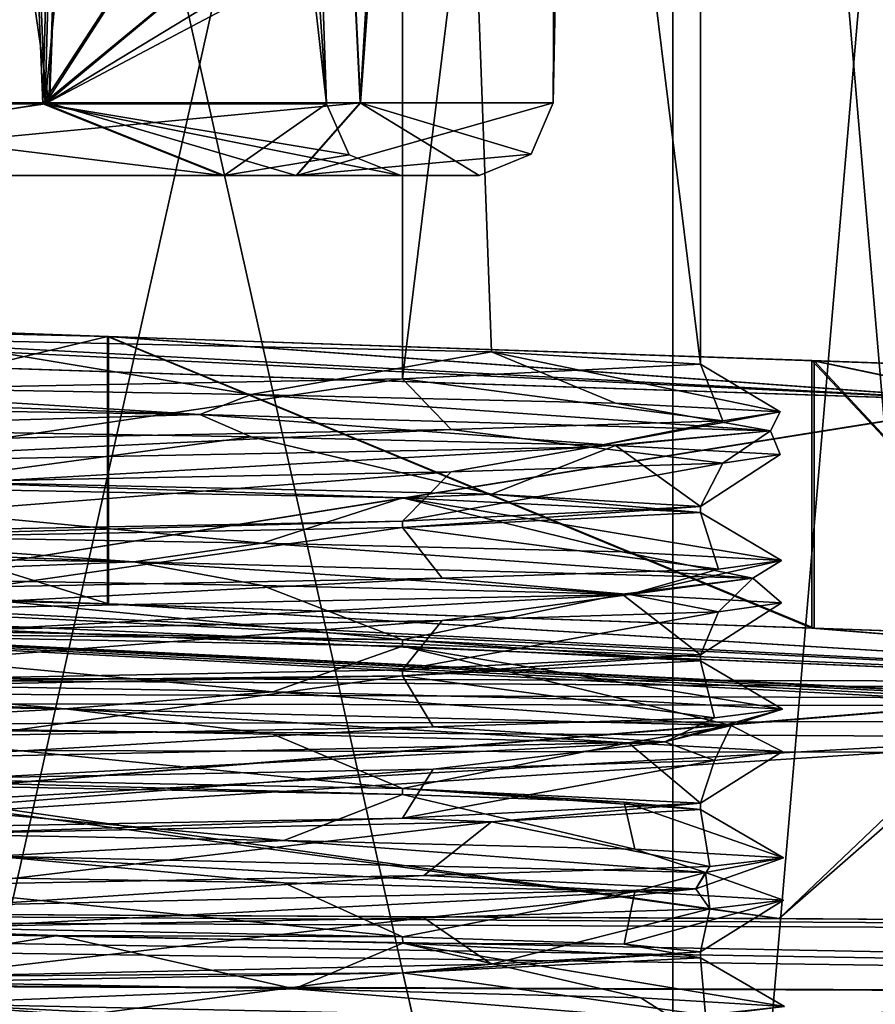
# Model space of a CAD drawing. Units: millimetres. Extents: x -95 to 71, y 0 to 91.
# Drawn here: x 32 to 38, y 8 to 15 of the extents above; entities that cross this region are included whole.
import ezdxf

# ---------------------------------------------------------------- set-up
doc = ezdxf.new("R2010")
doc.units = ezdxf.units.MM
doc.header["$LTSCALE"] = 33.374815
for name, color, linetype in [('17', 7, 'CONTINUOUS'), ('18', 7, 'CONTINUOUS'), ('19', 7, 'CONTINUOUS'), ('20', 7, 'CONTINUOUS'), ('29', 7, 'CONTINUOUS'), ('30', 7, 'CONTINUOUS'), ('31', 7, 'CONTINUOUS'), ('327', 7, 'CONTINUOUS'), ('33', 7, 'CONTINUOUS'), ('331', 7, 'CONTINUOUS'), ('332', 7, 'CONTINUOUS'), ('339', 7, 'CONTINUOUS'), ('34', 7, 'CONTINUOUS'), ('343', 7, 'CONTINUOUS'), ('353', 7, 'CONTINUOUS'), ('357', 7, 'CONTINUOUS'), ('434', 7, 'CONTINUOUS'), ('450', 7, 'CONTINUOUS'), ('515', 7, 'CONTINUOUS'), ('516', 7, 'CONTINUOUS'), ('517', 7, 'CONTINUOUS'), ('518', 7, 'CONTINUOUS'), ('519', 7, 'CONTINUOUS'), ('528', 7, 'CONTINUOUS'), ('529', 7, 'CONTINUOUS'), ('588', 7, 'CONTINUOUS'), ('589', 7, 'CONTINUOUS')]:
    doc.layers.add(name, color=color, linetype=linetype)

msp = doc.modelspace()

# ---------------------------------------------------------------- linework, layer by layer
at = {"layer": '17', "linetype": 'CONTINUOUS'}
for points in [[(36.815, 28.5, 7.4943), (30.44, 28.5, 12.126), (36.815, 0, 7.4943), (36.815, 28.5, 7.4943)], [(36.815, 0, 7.4943), (30.44, 28.5, 12.126), (30.44, 0, 12.126), (36.815, 0, 7.4943)], [(39.25, 28.5), (36.815, 28.5, 7.4943), (39.25, 0), (39.25, 28.5)], [(39.25, 0), (36.815, 28.5, 7.4943), (36.815, 0, 7.4943), (39.25, 0)]]:
    msp.add_3dface(points, dxfattribs=at)
at = {"layer": '18', "linetype": 'CONTINUOUS'}
for points in [[(30.44, 28.5, -12.126), (36.815, 28.5, -7.4943), (30.44, 0, -12.126), (30.44, 28.5, -12.126)], [(30.44, 0, -12.126), (36.815, 28.5, -7.4943), (36.815, 0, -7.4943), (30.44, 0, -12.126)], [(39.25, 28.5), (39.25, 0), (36.815, 0, -7.4943), (39.25, 28.5)], [(36.815, 28.5, -7.4943), (39.25, 28.5), (36.815, 0, -7.4943), (36.815, 28.5, -7.4943)]]:
    msp.add_3dface(points, dxfattribs=at)
at = {"layer": '19', "linetype": 'CONTINUOUS'}
for points in [[(29.7447, 28.5, 9.9861), (34.9947, 28.5, 6.1717), (29.7454, 12.0292, 9.9859), (29.7447, 28.5, 9.9861)], [(29.7454, 12.0292, 9.9859), (34.9947, 28.5, 6.1717), (34.9948, 12.1292, 6.1716), (29.7454, 12.0292, 9.9859)], [(34.9947, 28.5, 6.1717), (37, 28.5), (34.9948, 12.1292, 6.1716), (34.9947, 28.5, 6.1717)], [(37, 28.5), (37, 12.2292), (34.9948, 12.1292, 6.1716), (37, 28.5)], [(34.9948, 11.1708, 6.1716), (37, 11.2708), (34.995, 11.1292, 6.1714), (34.9948, 11.1708, 6.1716)], [(37, 11.2708), (37, 11.2292), (34.995, 11.1292, 6.1714), (37, 11.2708)], [(29.7454, 11.0708, 9.9859), (34.9948, 11.1708, 6.1716), (29.7452, 11.0292, 9.9859), (29.7454, 11.0708, 9.9859)], [(29.7452, 11.0292, 9.9859), (34.9948, 11.1708, 6.1716), (34.995, 11.1292, 6.1714), (29.7452, 11.0292, 9.9859)], [(37, 10.2708), (37, 10.2292), (34.9942, 10.1292, 6.1723), (37, 10.2708)], [(34.995, 10.1708, 6.1714), (37, 10.2708), (34.9942, 10.1292, 6.1723), (34.995, 10.1708, 6.1714)], [(29.7452, 10.0708, 9.9859), (34.995, 10.1708, 6.1714), (34.9942, 10.1292, 6.1723), (29.7452, 10.0708, 9.9859)], [(29.7436, 10.0292, 9.9865), (29.7452, 10.0708, 9.9859), (34.9942, 10.1292, 6.1723), (29.7436, 10.0292, 9.9865)], [(34.9942, 9.1708, 6.1723), (37, 9.2708), (35.5931, 9.1459, 5.2503), (34.9942, 9.1708, 6.1723)], [(37, 9.2708), (37, 9.2292), (35.5931, 9.1459, 5.2503), (37, 9.2708)], [(29.7436, 9.0708, 9.9865), (34.9942, 9.1708, 6.1723), (31.75, 9.0625, 9.0933), (29.7436, 9.0708, 9.9865)], [(31.75, 9.0625, 9.0933), (34.9942, 9.1708, 6.1723), (35.5931, 9.1459, 5.2503), (31.75, 9.0625, 9.0933)], [(37, 8.2292), (34.9952, 8.1292, 6.1711), (37, 8.2708), (37, 8.2292)], [(37, 8.2708), (34.9952, 8.1292, 6.1711), (35.5931, 8.1875, 5.2503), (37, 8.2708)], [(34.9952, 8.1292, 6.1711), (31.75, 8.1041, 9.0933), (35.5931, 8.1875, 5.2503), (34.9952, 8.1292, 6.1711)], [(29.7448, 8.0292, 9.986), (31.75, 8.1041, 9.0933), (34.9952, 8.1292, 6.1711), (29.7448, 8.0292, 9.986)]]:
    msp.add_3dface(points, dxfattribs=at)
at = {"layer": '20', "linetype": 'CONTINUOUS'}
for points in [[(34.9947, 28.5, -6.1717), (29.7447, 28.5, -9.9861), (31.7493, 12.3959, -9.0936), (34.9947, 28.5, -6.1717)], [(35.5928, 12.3125, -5.2508), (34.9947, 28.5, -6.1717), (31.7493, 12.3959, -9.0936), (35.5928, 12.3125, -5.2508)], [(37, 12.2292), (37, 28.5), (34.9947, 28.5, -6.1717), (37, 12.2292)], [(37, 12.2292), (34.9947, 28.5, -6.1717), (35.5928, 12.3125, -5.2508), (37, 12.2292)], [(34.9948, 11.3292, -6.1716), (31.7493, 11.4375, -9.0936), (29.7444, 11.4292, -9.9862), (34.9948, 11.3292, -6.1716)], [(35.5928, 11.3541, -5.2508), (31.7493, 11.4375, -9.0936), (34.9948, 11.3292, -6.1716), (35.5928, 11.3541, -5.2508)], [(37, 11.2292), (35.5928, 11.3541, -5.2508), (34.9948, 11.3292, -6.1716), (37, 11.2292)], [(37, 11.2292), (37, 11.2708), (35.5928, 11.3541, -5.2508), (37, 11.2292)], [(34.9948, 10.3708, -6.1716), (29.7444, 10.4708, -9.9862), (29.7456, 10.4292, -9.9858), (34.9948, 10.3708, -6.1716)], [(34.995, 10.3292, -6.1714), (34.9948, 10.3708, -6.1716), (29.7456, 10.4292, -9.9858), (34.995, 10.3292, -6.1714)], [(37, 10.2292), (37, 10.2708), (34.9948, 10.3708, -6.1716), (37, 10.2292)], [(37, 10.2292), (34.9948, 10.3708, -6.1716), (34.995, 10.3292, -6.1714), (37, 10.2292)], [(34.9942, 9.3292, -6.1724), (29.7456, 9.4708, -9.9858), (29.7441, 9.4292, -9.9863), (34.9942, 9.3292, -6.1724)], [(34.995, 9.3708, -6.1714), (29.7456, 9.4708, -9.9858), (34.9942, 9.3292, -6.1724), (34.995, 9.3708, -6.1714)], [(36.4859, 9.2792, -3.2453), (34.995, 9.3708, -6.1714), (34.9942, 9.3292, -6.1724), (36.4859, 9.2792, -3.2453)], [(37, 9.2292), (37, 9.2708), (34.995, 9.3708, -6.1714), (37, 9.2292)], [(37, 9.2292), (34.995, 9.3708, -6.1714), (36.4859, 9.2792, -3.2453), (37, 9.2292)], [(29.7444, 8.4292, -9.9862), (32.6722, 8.3792, -8.4944), (29.7441, 8.4708, -9.9863), (29.7444, 8.4292, -9.9862)], [(29.7441, 8.4708, -9.9863), (32.6722, 8.3792, -8.4944), (34.9942, 8.3708, -6.1724), (29.7441, 8.4708, -9.9863)], [(32.6722, 8.3792, -8.4944), (34.9953, 8.3292, -6.1709), (34.9942, 8.3708, -6.1724), (32.6722, 8.3792, -8.4944)], [(34.9942, 8.3708, -6.1724), (34.9953, 8.3292, -6.1709), (36.4859, 8.3208, -3.2453), (34.9942, 8.3708, -6.1724)], [(34.9953, 8.3292, -6.1709), (37, 8.2292), (36.4859, 8.3208, -3.2453), (34.9953, 8.3292, -6.1709)], [(37, 8.2292), (37, 8.2708), (36.4859, 8.3208, -3.2453), (37, 8.2292)]]:
    msp.add_3dface(points, dxfattribs=at)
at = {"layer": '29', "linetype": 'CONTINUOUS'}
for points in [[(26.5, 12.1429, -11.0825), (26.5, 12, -11.165), (33.6285, 11.8898, -8.5932), (26.5, 12.1429, -11.0825)], [(26.5, 12.1429, -11.0825), (33.6285, 11.8898, -8.5932), (30.5089, 12.084, -10.332), (26.5, 12.1429, -11.0825)], [(30.5089, 12.084, -10.332), (33.6285, 11.8898, -8.5932), (33.9749, 12.0251, -8.1821), (30.5089, 12.084, -10.332)], [(33.6285, 11.8898, -8.5932), (37.4728, 11.7796, -2.0625), (33.9749, 12.0251, -8.1821), (33.6285, 11.8898, -8.5932)], [(33.9749, 12.0251, -8.1821), (37.4728, 11.7796, -2.0625), (36.4285, 11.9662, -4.9241), (33.9749, 12.0251, -8.1821)], [(33.6285, 11.8898, -8.5932), (26.5, 12, -11.165), (30.5089, 11.7982, -10.332), (33.6285, 11.8898, -8.5932)], [(36.4285, 11.9662, -4.9241), (37.4728, 11.7796, -2.0625), (37.5374, 11.9073, -0.9991), (36.4285, 11.9662, -4.9241)], [(33.9749, 11.7393, -8.1821), (33.6285, 11.8898, -8.5932), (30.5089, 11.7982, -10.332), (33.9749, 11.7393, -8.1821)], [(37.4728, 11.7796, -2.0625), (33.6285, 11.8898, -8.5932), (36.4285, 11.6804, -4.9241), (37.4728, 11.7796, -2.0625)], [(36.4285, 11.6804, -4.9241), (33.6285, 11.8898, -8.5932), (33.9749, 11.7393, -8.1821), (36.4285, 11.6804, -4.9241)], [(37.4728, 11.7796, -2.0625), (36.2621, 11.6694, 5.4184), (37.5374, 11.9073, -0.9991), (37.4728, 11.7796, -2.0625)], [(37.5374, 11.9073, -0.9991), (36.2621, 11.6694, 5.4184), (37.1513, 11.8484, 3.0612), (37.5374, 11.9073, -0.9991)], [(37.1513, 11.8484, 3.0612), (36.2621, 11.6694, 5.4184), (35.3227, 11.7894, 6.7068), (37.1513, 11.8484, 3.0612)], [(36.2621, 11.6694, 5.4184), (30.5539, 11.5591, 10.403), (35.3227, 11.7894, 6.7068), (36.2621, 11.6694, 5.4184)], [(35.3227, 11.7894, 6.7068), (30.5539, 11.5591, 10.403), (32.2991, 11.7305, 9.4442), (35.3227, 11.7894, 6.7068)], [(36.2621, 11.6694, 5.4184), (37.4728, 11.7796, -2.0625), (37.1513, 11.5626, 3.0612), (36.2621, 11.6694, 5.4184)], [(37.5374, 11.6215, -0.9991), (37.4728, 11.7796, -2.0625), (36.4285, 11.6804, -4.9241), (37.5374, 11.6215, -0.9991)], [(37.1513, 11.5626, 3.0612), (37.4728, 11.7796, -2.0625), (37.5374, 11.6215, -0.9991), (37.1513, 11.5626, 3.0612)], [(30.5539, 11.5591, 10.403), (36.2621, 11.6694, 5.4184), (32.2991, 11.4447, 9.4442), (30.5539, 11.5591, 10.403)], [(32.2991, 11.4447, 9.4442), (36.2621, 11.6694, 5.4184), (35.3227, 11.5037, 6.7068), (32.2991, 11.4447, 9.4442)], [(35.3227, 11.5037, 6.7068), (36.2621, 11.6694, 5.4184), (37.1513, 11.5626, 3.0612), (35.3227, 11.5037, 6.7068)], [(25.9345, 11.0081, -11.1507), (33.1841, 10.8978, -8.9432), (26.6, 11.1415, -11.082), (25.9345, 11.0081, -11.1507)], [(26.6, 11.1415, -11.082), (33.1841, 10.8978, -8.9432), (30.6021, 11.0825, -10.2954), (26.6, 11.1415, -11.082)], [(30.6021, 11.0825, -10.2954), (33.1841, 10.8978, -8.9432), (34.0485, 11.0236, -8.1143), (30.6021, 11.0825, -10.2954)], [(33.1841, 10.8978, -8.9432), (37.3543, 10.7876, -2.6156), (34.0485, 11.0236, -8.1143), (33.1841, 10.8978, -8.9432)], [(34.0485, 11.0236, -8.1143), (37.3543, 10.7876, -2.6156), (36.4726, 10.9647, -4.8343), (34.0485, 11.0236, -8.1143)], [(33.1841, 10.8978, -8.9432), (25.9345, 11.0081, -11.1507), (30.6021, 10.7968, -10.2954), (33.1841, 10.8978, -8.9432)], [(36.4726, 10.9647, -4.8343), (37.3543, 10.7876, -2.6156), (37.5459, 10.9058, -0.8994), (36.4726, 10.9647, -4.8343)], [(34.0485, 10.7379, -8.1143), (33.1841, 10.8978, -8.9432), (30.6021, 10.7968, -10.2954), (34.0485, 10.7379, -8.1143)], [(37.3543, 10.7876, -2.6156), (33.1841, 10.8978, -8.9432), (36.4726, 10.6789, -4.8343), (37.3543, 10.7876, -2.6156)], [(36.4726, 10.6789, -4.8343), (33.1841, 10.8978, -8.9432), (34.0485, 10.7379, -8.1143), (36.4726, 10.6789, -4.8343)], [(37.3543, 10.7876, -2.6156), (36.524, 10.6774, 4.917), (37.5459, 10.9058, -0.8994), (37.3543, 10.7876, -2.6156)], [(37.5459, 10.9058, -0.8994), (36.524, 10.6774, 4.917), (37.1233, 10.8469, 3.1572), (37.5459, 10.9058, -0.8994)], [(37.1233, 10.8469, 3.1572), (36.524, 10.6774, 4.917), (35.2618, 10.788, 6.7862), (37.1233, 10.8469, 3.1572)], [(36.524, 10.6774, 4.917), (31.0756, 10.5672, 10.1843), (35.2618, 10.788, 6.7862), (36.524, 10.6774, 4.917)], [(35.2618, 10.788, 6.7862), (31.0756, 10.5672, 10.1843), (32.2136, 10.7291, 9.4961), (35.2618, 10.788, 6.7862)], [(37.5459, 10.62, -0.8994), (37.3543, 10.7876, -2.6156), (36.4726, 10.6789, -4.8343), (37.5459, 10.62, -0.8994)], [(36.524, 10.6774, 4.917), (37.3543, 10.7876, -2.6156), (37.1233, 10.5611, 3.1572), (36.524, 10.6774, 4.917)], [(37.1233, 10.5611, 3.1572), (37.3543, 10.7876, -2.6156), (37.5459, 10.62, -0.8994), (37.1233, 10.5611, 3.1572)], [(31.0756, 10.5672, 10.1843), (36.524, 10.6774, 4.917), (32.2136, 10.4433, 9.4961), (31.0756, 10.5672, 10.1843)], [(32.2136, 10.4433, 9.4961), (36.524, 10.6774, 4.917), (35.2618, 10.5022, 6.7862), (32.2136, 10.4433, 9.4961)], [(35.2618, 10.5022, 6.7862), (36.524, 10.6774, 4.917), (37.1233, 10.5611, 3.1572), (35.2618, 10.5022, 6.7862)], [(25.3705, 10.0161, -11.1077), (32.7225, 9.9059, -9.2702), (26.7001, 10.14, -11.0807), (25.3705, 10.0161, -11.1077)], [(26.7001, 10.14, -11.0807), (32.7225, 9.9059, -9.2702), (30.6948, 10.0811, -10.2579), (26.7001, 10.14, -11.0807)], [(30.6948, 10.0811, -10.2579), (32.7225, 9.9059, -9.2702), (34.1214, 10.0222, -8.0458), (30.6948, 10.0811, -10.2579)], [(32.7225, 9.9059, -9.2702), (37.2079, 9.7957, -3.162), (34.1214, 10.0222, -8.0458), (32.7225, 9.9059, -9.2702)], [(34.1214, 10.0222, -8.0458), (37.2079, 9.7957, -3.162), (36.5158, 9.9633, -4.744), (34.1214, 10.0222, -8.0458)], [(32.7225, 9.9059, -9.2702), (25.3705, 10.0161, -11.1077), (30.6948, 9.7953, -10.2579), (32.7225, 9.9059, -9.2702)], [(36.5158, 9.9633, -4.744), (37.2079, 9.7957, -3.162), (37.5536, 9.9044, -0.7997), (36.5158, 9.9633, -4.744)], [(34.1214, 9.7364, -8.0458), (32.7225, 9.9059, -9.2702), (30.6948, 9.7953, -10.2579), (34.1214, 9.7364, -8.0458)], [(37.2079, 9.7957, -3.162), (32.7225, 9.9059, -9.2702), (36.5158, 9.6775, -4.744), (37.2079, 9.7957, -3.162)], [(36.5158, 9.6775, -4.744), (32.7225, 9.9059, -9.2702), (34.1214, 9.7364, -8.0458), (36.5158, 9.6775, -4.744)], [(37.2079, 9.7957, -3.162), (36.7602, 9.6855, 4.403), (37.5536, 9.9044, -0.7997), (37.2079, 9.7957, -3.162)], [(37.5536, 9.9044, -0.7997), (36.7602, 9.6855, 4.403), (37.0943, 9.8455, 3.253), (37.5536, 9.9044, -0.7997)], [(37.0943, 9.8455, 3.253), (36.7602, 9.6855, 4.403), (35.2002, 9.7866, 6.865), (37.0943, 9.8455, 3.253)], [(36.7602, 9.6855, 4.403), (31.5856, 9.5753, 9.9395), (35.2002, 9.7866, 6.865), (36.7602, 9.6855, 4.403)], [(35.2002, 9.7866, 6.865), (31.5856, 9.5753, 9.9395), (32.1277, 9.7277, 9.5473), (35.2002, 9.7866, 6.865)], [(37.5536, 9.6186, -0.7997), (37.2079, 9.7957, -3.162), (36.5158, 9.6775, -4.744), (37.5536, 9.6186, -0.7997)], [(36.7602, 9.6855, 4.403), (37.2079, 9.7957, -3.162), (37.0943, 9.5597, 3.253), (36.7602, 9.6855, 4.403)], [(37.0943, 9.5597, 3.253), (37.2079, 9.7957, -3.162), (37.5536, 9.6186, -0.7997), (37.0943, 9.5597, 3.253)], [(31.5856, 9.5753, 9.9395), (36.7602, 9.6855, 4.403), (32.1277, 9.4419, 9.5473), (31.5856, 9.5753, 9.9395)], [(32.1277, 9.4419, 9.5473), (36.7602, 9.6855, 4.403), (35.2002, 9.5008, 6.865), (32.1277, 9.4419, 9.5473)], [(35.2002, 9.5008, 6.865), (36.7602, 9.6855, 4.403), (37.0943, 9.5597, 3.253), (35.2002, 9.5008, 6.865)], [(30.7873, 9.0797, -10.2196), (32.245, 8.914, -9.5735), (34.1938, 9.0208, -7.9767), (30.7873, 9.0797, -10.2196)], [(32.245, 8.914, -9.5735), (37.034, 8.8038, -3.7003), (34.1938, 9.0208, -7.9767), (32.245, 8.914, -9.5735)], [(34.1938, 9.0208, -7.9767), (37.034, 8.8038, -3.7003), (36.5582, 8.9619, -4.6534), (34.1938, 9.0208, -7.9767)], [(36.5582, 8.9619, -4.6534), (37.034, 8.8038, -3.7003), (37.5604, 8.903, -0.6999), (36.5582, 8.9619, -4.6534)], [(34.1938, 8.735, -7.9767), (32.245, 8.914, -9.5735), (30.7873, 8.7939, -10.2196), (34.1938, 8.735, -7.9767)], [(37.034, 8.8038, -3.7003), (32.245, 8.914, -9.5735), (36.5582, 8.6761, -4.6534), (37.034, 8.8038, -3.7003)], [(36.5582, 8.6761, -4.6534), (32.245, 8.914, -9.5735), (34.1938, 8.735, -7.9767), (36.5582, 8.6761, -4.6534)], [(37.034, 8.8038, -3.7003), (36.97, 8.6935, 3.8777), (37.5604, 8.903, -0.6999), (37.034, 8.8038, -3.7003)], [(37.5604, 8.903, -0.6999), (36.97, 8.6935, 3.8777), (37.0645, 8.844, 3.3485), (37.5604, 8.903, -0.6999)], [(37.0645, 8.844, 3.3485), (36.97, 8.6935, 3.8777), (35.1378, 8.7851, 6.9433), (37.0645, 8.844, 3.3485)], [(35.1378, 8.7851, 6.9433), (32.0825, 8.5833, 9.6692), (32.0412, 8.7262, 9.5977), (35.1378, 8.7851, 6.9433)], [(36.97, 8.6935, 3.8777), (32.0825, 8.5833, 9.6692), (35.1378, 8.7851, 6.9433), (36.97, 8.6935, 3.8777)], [(37.5604, 8.6172, -0.6999), (37.034, 8.8038, -3.7003), (36.5582, 8.6761, -4.6534), (37.5604, 8.6172, -0.6999)], [(36.97, 8.6935, 3.8777), (37.034, 8.8038, -3.7003), (37.0645, 8.5583, 3.3485), (36.97, 8.6935, 3.8777)], [(37.0645, 8.5583, 3.3485), (37.034, 8.8038, -3.7003), (37.5604, 8.6172, -0.6999), (37.0645, 8.5583, 3.3485)], [(32.0825, 8.5833, 9.6692), (36.97, 8.6935, 3.8777), (32.0412, 8.4404, 9.5977), (32.0825, 8.5833, 9.6692)], [(32.0412, 8.4404, 9.5977), (36.97, 8.6935, 3.8777), (35.1378, 8.4993, 6.9433), (32.0412, 8.4404, 9.5977)], [(35.1378, 8.4993, 6.9433), (36.97, 8.6935, 3.8777), (37.0645, 8.5583, 3.3485), (35.1378, 8.4993, 6.9433)]]:
    msp.add_3dface(points, dxfattribs=at)
at = {"layer": '30', "linetype": 'CONTINUOUS'}
for points in [[(31.7493, 12.3959, -9.0936), (30.5089, 12.084, -10.332), (33.9749, 12.0251, -8.1821), (31.7493, 12.3959, -9.0936)], [(35.5928, 12.3125, -5.2508), (31.7493, 12.3959, -9.0936), (33.9749, 12.0251, -8.1821), (35.5928, 12.3125, -5.2508)], [(35.5928, 12.3125, -5.2508), (33.9749, 12.0251, -8.1821), (36.4285, 11.9662, -4.9241), (35.5928, 12.3125, -5.2508)], [(37, 12.2292), (35.5928, 12.3125, -5.2508), (37.5374, 11.9073, -0.9991), (37, 12.2292)], [(35.5928, 12.3125, -5.2508), (36.4285, 11.9662, -4.9241), (37.5374, 11.9073, -0.9991), (35.5928, 12.3125, -5.2508)], [(34.9948, 12.1292, 6.1716), (37, 12.2292), (37.1513, 11.8484, 3.0612), (34.9948, 12.1292, 6.1716)], [(37, 12.2292), (37.5374, 11.9073, -0.9991), (37.1513, 11.8484, 3.0612), (37, 12.2292)], [(29.7454, 12.0292, 9.9859), (34.9948, 12.1292, 6.1716), (32.2991, 11.7305, 9.4442), (29.7454, 12.0292, 9.9859)], [(34.9948, 12.1292, 6.1716), (35.3227, 11.7894, 6.7068), (32.2991, 11.7305, 9.4442), (34.9948, 12.1292, 6.1716)], [(34.9948, 12.1292, 6.1716), (37.1513, 11.8484, 3.0612), (35.3227, 11.7894, 6.7068), (34.9948, 12.1292, 6.1716)], [(34.9948, 11.3292, -6.1716), (29.7444, 11.4292, -9.9862), (34.0485, 11.0236, -8.1143), (34.9948, 11.3292, -6.1716)], [(29.7444, 11.4292, -9.9862), (30.6021, 11.0825, -10.2954), (34.0485, 11.0236, -8.1143), (29.7444, 11.4292, -9.9862)], [(34.9948, 11.3292, -6.1716), (34.0485, 11.0236, -8.1143), (36.4726, 10.9647, -4.8343), (34.9948, 11.3292, -6.1716)], [(37, 11.2292), (34.9948, 11.3292, -6.1716), (37.5459, 10.9058, -0.8994), (37, 11.2292)], [(34.9948, 11.3292, -6.1716), (36.4726, 10.9647, -4.8343), (37.5459, 10.9058, -0.8994), (34.9948, 11.3292, -6.1716)], [(34.995, 11.1292, 6.1714), (37, 11.2292), (37.1233, 10.8469, 3.1572), (34.995, 11.1292, 6.1714)], [(37, 11.2292), (37.5459, 10.9058, -0.8994), (37.1233, 10.8469, 3.1572), (37, 11.2292)], [(29.7452, 11.0292, 9.9859), (34.995, 11.1292, 6.1714), (32.2136, 10.7291, 9.4961), (29.7452, 11.0292, 9.9859)], [(34.995, 11.1292, 6.1714), (35.2618, 10.788, 6.7862), (32.2136, 10.7291, 9.4961), (34.995, 11.1292, 6.1714)], [(34.995, 11.1292, 6.1714), (37.1233, 10.8469, 3.1572), (35.2618, 10.788, 6.7862), (34.995, 11.1292, 6.1714)], [(34.995, 10.3292, -6.1714), (29.7456, 10.4292, -9.9858), (34.1214, 10.0222, -8.0458), (34.995, 10.3292, -6.1714)], [(29.7456, 10.4292, -9.9858), (30.6948, 10.0811, -10.2579), (34.1214, 10.0222, -8.0458), (29.7456, 10.4292, -9.9858)], [(34.995, 10.3292, -6.1714), (34.1214, 10.0222, -8.0458), (36.5158, 9.9633, -4.744), (34.995, 10.3292, -6.1714)], [(37, 10.2292), (34.995, 10.3292, -6.1714), (37.5536, 9.9044, -0.7997), (37, 10.2292)], [(34.995, 10.3292, -6.1714), (36.5158, 9.9633, -4.744), (37.5536, 9.9044, -0.7997), (34.995, 10.3292, -6.1714)], [(34.9942, 10.1292, 6.1723), (37, 10.2292), (37.0943, 9.8455, 3.253), (34.9942, 10.1292, 6.1723)], [(37, 10.2292), (37.5536, 9.9044, -0.7997), (37.0943, 9.8455, 3.253), (37, 10.2292)], [(29.7436, 10.0292, 9.9865), (34.9942, 10.1292, 6.1723), (32.1277, 9.7277, 9.5473), (29.7436, 10.0292, 9.9865)], [(34.9942, 10.1292, 6.1723), (35.2002, 9.7866, 6.865), (32.1277, 9.7277, 9.5473), (34.9942, 10.1292, 6.1723)], [(34.9942, 10.1292, 6.1723), (37.0943, 9.8455, 3.253), (35.2002, 9.7866, 6.865), (34.9942, 10.1292, 6.1723)], [(34.9942, 9.3292, -6.1724), (29.7441, 9.4292, -9.9863), (34.1938, 9.0208, -7.9767), (34.9942, 9.3292, -6.1724)], [(29.7441, 9.4292, -9.9863), (30.7873, 9.0797, -10.2196), (34.1938, 9.0208, -7.9767), (29.7441, 9.4292, -9.9863)], [(34.9942, 9.3292, -6.1724), (34.1938, 9.0208, -7.9767), (36.5582, 8.9619, -4.6534), (34.9942, 9.3292, -6.1724)], [(36.4859, 9.2792, -3.2453), (34.9942, 9.3292, -6.1724), (36.5582, 8.9619, -4.6534), (36.4859, 9.2792, -3.2453)], [(35.5931, 9.1459, 5.2503), (37, 9.2292), (37.0645, 8.844, 3.3485), (35.5931, 9.1459, 5.2503)], [(37, 9.2292), (36.4859, 9.2792, -3.2453), (37.5604, 8.903, -0.6999), (37, 9.2292)], [(36.4859, 9.2792, -3.2453), (36.5582, 8.9619, -4.6534), (37.5604, 8.903, -0.6999), (36.4859, 9.2792, -3.2453)], [(37, 9.2292), (37.5604, 8.903, -0.6999), (37.0645, 8.844, 3.3485), (37, 9.2292)], [(31.75, 9.0625, 9.0933), (35.5931, 9.1459, 5.2503), (32.0412, 8.7262, 9.5977), (31.75, 9.0625, 9.0933)], [(35.5931, 9.1459, 5.2503), (35.1378, 8.7851, 6.9433), (32.0412, 8.7262, 9.5977), (35.5931, 9.1459, 5.2503)], [(35.5931, 9.1459, 5.2503), (37.0645, 8.844, 3.3485), (35.1378, 8.7851, 6.9433), (35.5931, 9.1459, 5.2503)]]:
    msp.add_3dface(points, dxfattribs=at)
at = {"layer": '31', "linetype": 'CONTINUOUS'}
for points in [[(31.7493, 11.4375, -9.0936), (33.9749, 11.7393, -8.1821), (30.5089, 11.7982, -10.332), (31.7493, 11.4375, -9.0936)], [(31.7493, 11.4375, -9.0936), (35.5928, 11.3541, -5.2508), (33.9749, 11.7393, -8.1821), (31.7493, 11.4375, -9.0936)], [(35.5928, 11.3541, -5.2508), (36.4285, 11.6804, -4.9241), (33.9749, 11.7393, -8.1821), (35.5928, 11.3541, -5.2508)], [(35.5928, 11.3541, -5.2508), (37, 11.2708), (36.4285, 11.6804, -4.9241), (35.5928, 11.3541, -5.2508)], [(37, 11.2708), (37.5374, 11.6215, -0.9991), (36.4285, 11.6804, -4.9241), (37, 11.2708)], [(37, 11.2708), (37.1513, 11.5626, 3.0612), (37.5374, 11.6215, -0.9991), (37, 11.2708)], [(37, 11.2708), (34.9948, 11.1708, 6.1716), (37.1513, 11.5626, 3.0612), (37, 11.2708)], [(34.9948, 11.1708, 6.1716), (35.3227, 11.5037, 6.7068), (37.1513, 11.5626, 3.0612), (34.9948, 11.1708, 6.1716)], [(34.9948, 11.1708, 6.1716), (29.7454, 11.0708, 9.9859), (35.3227, 11.5037, 6.7068), (34.9948, 11.1708, 6.1716)], [(29.7454, 11.0708, 9.9859), (32.2991, 11.4447, 9.4442), (35.3227, 11.5037, 6.7068), (29.7454, 11.0708, 9.9859)], [(29.7444, 10.4708, -9.9862), (34.9948, 10.3708, -6.1716), (30.6021, 10.7968, -10.2954), (29.7444, 10.4708, -9.9862)], [(34.9948, 10.3708, -6.1716), (34.0485, 10.7379, -8.1143), (30.6021, 10.7968, -10.2954), (34.9948, 10.3708, -6.1716)], [(34.9948, 10.3708, -6.1716), (36.4726, 10.6789, -4.8343), (34.0485, 10.7379, -8.1143), (34.9948, 10.3708, -6.1716)], [(34.9948, 10.3708, -6.1716), (37, 10.2708), (36.4726, 10.6789, -4.8343), (34.9948, 10.3708, -6.1716)], [(37, 10.2708), (37.5459, 10.62, -0.8994), (36.4726, 10.6789, -4.8343), (37, 10.2708)], [(37, 10.2708), (37.1233, 10.5611, 3.1572), (37.5459, 10.62, -0.8994), (37, 10.2708)], [(37, 10.2708), (34.995, 10.1708, 6.1714), (37.1233, 10.5611, 3.1572), (37, 10.2708)], [(34.995, 10.1708, 6.1714), (35.2618, 10.5022, 6.7862), (37.1233, 10.5611, 3.1572), (34.995, 10.1708, 6.1714)], [(34.995, 10.1708, 6.1714), (29.7452, 10.0708, 9.9859), (35.2618, 10.5022, 6.7862), (34.995, 10.1708, 6.1714)], [(29.7452, 10.0708, 9.9859), (32.2136, 10.4433, 9.4961), (35.2618, 10.5022, 6.7862), (29.7452, 10.0708, 9.9859)], [(29.7456, 9.4708, -9.9858), (34.995, 9.3708, -6.1714), (30.6948, 9.7953, -10.2579), (29.7456, 9.4708, -9.9858)], [(34.995, 9.3708, -6.1714), (34.1214, 9.7364, -8.0458), (30.6948, 9.7953, -10.2579), (34.995, 9.3708, -6.1714)], [(34.995, 9.3708, -6.1714), (36.5158, 9.6775, -4.744), (34.1214, 9.7364, -8.0458), (34.995, 9.3708, -6.1714)], [(34.995, 9.3708, -6.1714), (37, 9.2708), (36.5158, 9.6775, -4.744), (34.995, 9.3708, -6.1714)], [(37, 9.2708), (37.5536, 9.6186, -0.7997), (36.5158, 9.6775, -4.744), (37, 9.2708)], [(37, 9.2708), (34.9942, 9.1708, 6.1723), (37.0943, 9.5597, 3.253), (37, 9.2708)], [(34.9942, 9.1708, 6.1723), (35.2002, 9.5008, 6.865), (37.0943, 9.5597, 3.253), (34.9942, 9.1708, 6.1723)], [(37, 9.2708), (37.0943, 9.5597, 3.253), (37.5536, 9.6186, -0.7997), (37, 9.2708)], [(34.9942, 9.1708, 6.1723), (29.7436, 9.0708, 9.9865), (35.2002, 9.5008, 6.865), (34.9942, 9.1708, 6.1723)], [(29.7436, 9.0708, 9.9865), (32.1277, 9.4419, 9.5473), (35.2002, 9.5008, 6.865), (29.7436, 9.0708, 9.9865)], [(29.7441, 8.4708, -9.9863), (34.9942, 8.3708, -6.1724), (30.7873, 8.7939, -10.2196), (29.7441, 8.4708, -9.9863)], [(34.9942, 8.3708, -6.1724), (34.1938, 8.735, -7.9767), (30.7873, 8.7939, -10.2196), (34.9942, 8.3708, -6.1724)], [(34.9942, 8.3708, -6.1724), (36.5582, 8.6761, -4.6534), (34.1938, 8.735, -7.9767), (34.9942, 8.3708, -6.1724)], [(34.9942, 8.3708, -6.1724), (36.4859, 8.3208, -3.2453), (36.5582, 8.6761, -4.6534), (34.9942, 8.3708, -6.1724)], [(36.4859, 8.3208, -3.2453), (37.5604, 8.6172, -0.6999), (36.5582, 8.6761, -4.6534), (36.4859, 8.3208, -3.2453)], [(35.5931, 8.1875, 5.2503), (35.1378, 8.4993, 6.9433), (37.0645, 8.5583, 3.3485), (35.5931, 8.1875, 5.2503)], [(37, 8.2708), (35.5931, 8.1875, 5.2503), (37.0645, 8.5583, 3.3485), (37, 8.2708)], [(36.4859, 8.3208, -3.2453), (37, 8.2708), (37.5604, 8.6172, -0.6999), (36.4859, 8.3208, -3.2453)], [(37, 8.2708), (37.0645, 8.5583, 3.3485), (37.5604, 8.6172, -0.6999), (37, 8.2708)], [(35.5931, 8.1875, 5.2503), (31.75, 8.1041, 9.0933), (35.1378, 8.4993, 6.9433), (35.5931, 8.1875, 5.2503)], [(31.75, 8.1041, 9.0933), (32.0412, 8.4404, 9.5977), (35.1378, 8.4993, 6.9433), (31.75, 8.1041, 9.0933)]]:
    msp.add_3dface(points, dxfattribs=at)
at = {"layer": '327', "linetype": 'CONTINUOUS'}
for points in [[(8.4381, 12.9903, 18.4767), (27.4808, 10.1254, 55.2034), (39.0638, 11.9784, 18.4642), (8.4381, 12.9903, 18.4767)], [(8.4381, 12.9903, 18.4767), (39.0638, 11.9784, 18.4642), (19.9828, 12.9143, 11.2484), (8.4381, 12.9903, 18.4767)], [(8.4689, 12.9911, -18.4398), (39.0792, 11.9786, -18.4273), (27.4735, 10.1254, -55.2034), (8.4689, 12.9911, -18.4398)], [(39.0792, 11.9786, -18.4273), (8.4689, 12.9911, -18.4398), (33.0132, 12.4157, -11.2507), (39.0792, 11.9786, -18.4273)], [(33.0132, 12.4157, -11.2507), (8.4689, 12.9911, -18.4398), (26.5, 12.6489, -13), (33.0132, 12.4157, -11.2507)], [(39.0638, 11.9784, 18.4642), (26.5, 12.6489, 13), (19.9828, 12.9143, 11.2484), (39.0638, 11.9784, 18.4642)], [(26.5, 12.6489, 13), (39.0638, 11.9784, 18.4642), (33.0074, 12.4159, 11.2541), (26.5, 12.6489, 13)], [(33.0074, 12.4159, 11.2541), (39.0638, 11.9784, 18.4642), (37.7506, 12.2527, 6.5134), (33.0074, 12.4159, 11.2541)], [(37.7657, 12.2522, -6.4872), (39.0792, 11.9786, -18.4273), (33.0132, 12.4157, -11.2507), (37.7657, 12.2522, -6.4872)], [(37.7506, 12.2527, 6.5134), (39.0638, 11.9784, 18.4642), (39.5, 12.1913, 0.0223), (37.7506, 12.2527, 6.5134)], [(39.5, 12.1913, 0.0223), (39.0792, 11.9786, -18.4273), (37.7657, 12.2522, -6.4872), (39.5, 12.1913, 0.0223)], [(27.4735, 10.1254, -55.2034), (39.0792, 11.9786, -18.4273), (66.1805, 10.0187, -55.1723), (27.4735, 10.1254, -55.2034)], [(27.4808, 10.1254, 55.2034), (66.1805, 10.0187, 55.1723), (39.0638, 11.9784, 18.4642), (27.4808, 10.1254, 55.2034)]]:
    msp.add_3dface(points, dxfattribs=at)
at = {"layer": '33', "linetype": 'CONTINUOUS'}
for points in [[(30.8793, 8.0782, -10.1805), (31.7527, 7.922, -9.8522), (34.2654, 8.0193, -7.9069), (30.8793, 8.0782, -10.1805)], [(31.7527, 7.922, -9.8522), (36.8331, 7.8118, -4.2291), (34.2654, 8.0193, -7.9069), (31.7527, 7.922, -9.8522)], [(34.2654, 8.0193, -7.9069), (36.8331, 7.8118, -4.2291), (36.5998, 7.9604, -4.5624), (34.2654, 8.0193, -7.9069)], [(34.2654, 7.7335, -7.9069), (31.7527, 7.922, -9.8522), (30.8793, 7.7925, -10.1805), (34.2654, 7.7335, -7.9069)], [(36.8331, 7.8118, -4.2291), (31.7527, 7.922, -9.8522), (36.5998, 7.6746, -4.5624), (36.8331, 7.8118, -4.2291)], [(36.5998, 7.6746, -4.5624), (31.7527, 7.922, -9.8522), (34.2654, 7.7335, -7.9069), (36.5998, 7.6746, -4.5624)], [(36.5998, 7.9604, -4.5624), (36.8331, 7.8118, -4.2291), (37.5662, 7.9015, -0.6), (36.5998, 7.9604, -4.5624)]]:
    msp.add_3dface(points, dxfattribs=at)
at = {"layer": '331', "linetype": 'CONTINUOUS'}
for points in [[(66.1786, 9.5623, -55.6634), (-91.0152, 0, -56.5), (-11.9999, 9.7079, -55.6507), (66.1786, 9.5623, -55.6634)], [(67.0152, 0, -56.5), (-91.0152, 0, -56.5), (66.1786, 9.5623, -55.6634), (67.0152, 0, -56.5)]]:
    msp.add_3dface(points, dxfattribs=at)
at = {"layer": '332', "linetype": 'CONTINUOUS'}
for points in [[(-90.1786, 9.5623, 55.6634), (67.0152, 0, 56.5), (-12.0001, 9.7079, 55.6507), (-90.1786, 9.5623, 55.6634)], [(-12.0001, 9.7079, 55.6507), (67.0152, 0, 56.5), (66.1786, 9.5623, 55.6634), (-12.0001, 9.7079, 55.6507)], [(-91.0152, 0, 56.5), (67.0152, 0, 56.5), (-90.1786, 9.5623, 55.6634), (-91.0152, 0, 56.5)]]:
    msp.add_3dface(points, dxfattribs=at)
at = {"layer": '339', "linetype": 'CONTINUOUS'}
for points in [[(27.4808, 10.1254, 55.2034), (-12, 10.161, 55.2138), (66.1799, 9.885, 55.5056), (27.4808, 10.1254, 55.2034)], [(-12, 10.161, 55.2138), (-12, 10.012, 55.5123), (66.1799, 9.885, 55.5056), (-12, 10.161, 55.2138)], [(66.1805, 10.0187, 55.1723), (27.4808, 10.1254, 55.2034), (66.1799, 9.885, 55.5056), (66.1805, 10.0187, 55.1723)], [(-12, 10.012, 55.5123), (-12.0001, 9.7079, 55.6507), (66.1799, 9.885, 55.5056), (-12, 10.012, 55.5123)], [(-12.0001, 9.7079, 55.6507), (66.1786, 9.5623, 55.6634), (66.1799, 9.885, 55.5056), (-12.0001, 9.7079, 55.6507)]]:
    msp.add_3dface(points, dxfattribs=at)
at = {"layer": '34', "linetype": 'CONTINUOUS'}
for points in [[(32.6722, 8.3792, -8.4944), (29.7444, 8.4292, -9.9862), (30.8793, 8.0782, -10.1805), (32.6722, 8.3792, -8.4944)], [(32.6722, 8.3792, -8.4944), (30.8793, 8.0782, -10.1805), (34.2654, 8.0193, -7.9069), (32.6722, 8.3792, -8.4944)], [(34.9953, 8.3292, -6.1709), (32.6722, 8.3792, -8.4944), (34.2654, 8.0193, -7.9069), (34.9953, 8.3292, -6.1709)], [(34.9953, 8.3292, -6.1709), (34.2654, 8.0193, -7.9069), (36.5998, 7.9604, -4.5624), (34.9953, 8.3292, -6.1709)], [(37, 8.2292), (34.9953, 8.3292, -6.1709), (37.5662, 7.9015, -0.6), (37, 8.2292)], [(34.9953, 8.3292, -6.1709), (36.5998, 7.9604, -4.5624), (37.5662, 7.9015, -0.6), (34.9953, 8.3292, -6.1709)], [(34.9952, 8.1292, 6.1711), (37, 8.2292), (37.0339, 7.8426, 3.4437), (34.9952, 8.1292, 6.1711)], [(37, 8.2292), (37.5662, 7.9015, -0.6), (37.0339, 7.8426, 3.4437), (37, 8.2292)], [(29.7448, 8.0292, 9.986), (34.9952, 8.1292, 6.1711), (31.9544, 7.7248, 9.6474), (29.7448, 8.0292, 9.986)], [(34.9952, 8.1292, 6.1711), (35.0748, 7.7837, 7.021), (31.9544, 7.7248, 9.6474), (34.9952, 8.1292, 6.1711)], [(34.9952, 8.1292, 6.1711), (37.0339, 7.8426, 3.4437), (35.0748, 7.7837, 7.021), (34.9952, 8.1292, 6.1711)]]:
    msp.add_3dface(points, dxfattribs=at)
at = {"layer": '343', "linetype": 'CONTINUOUS'}
for points in [[(-12, 10.161, -55.2138), (27.4735, 10.1254, -55.2034), (66.1799, 9.885, -55.5056), (-12, 10.161, -55.2138)], [(-12, 10.161, -55.2138), (66.1799, 9.885, -55.5056), (-12, 10.012, -55.5123), (-12, 10.161, -55.2138)], [(27.4735, 10.1254, -55.2034), (66.1805, 10.0187, -55.1723), (66.1799, 9.885, -55.5056), (27.4735, 10.1254, -55.2034)], [(66.1786, 9.5623, -55.6634), (-11.9999, 9.7079, -55.6507), (-12, 10.012, -55.5123), (66.1786, 9.5623, -55.6634)], [(66.1799, 9.885, -55.5056), (66.1786, 9.5623, -55.6634), (-12, 10.012, -55.5123), (66.1799, 9.885, -55.5056)]]:
    msp.add_3dface(points, dxfattribs=at)
at = {"layer": '353', "linetype": 'CONTINUOUS'}
for points in [[(20.3122, 10.9282, -17.6168), (43.7361, 9.9634, -17.6267), (20.3137, 10.9885, -15.7078), (20.3122, 10.9282, -17.6168)], [(20.3137, 10.9885, -15.7078), (43.7361, 9.9634, -17.6267), (23.3069, 10.9721, -12.6018), (20.3137, 10.9885, -15.7078)], [(23.3069, 10.9721, -12.6018), (43.7361, 9.9634, -17.6267), (26.5, 10.8471, -13), (23.3069, 10.9721, -12.6018)], [(20.3122, 10.9282, -17.6168), (20.3102, 10.8441, -19.9796), (37.53, 8.4944, -52.6888), (20.3122, 10.9282, -17.6168)], [(39.5132, 9.9655, -24.8278), (40, 9.9541, -24.5427), (20.3122, 10.9282, -17.6168), (39.5132, 9.9655, -24.8278)], [(40, 9.9541, -24.5427), (40.6369, 9.928, -24.4858), (20.3122, 10.9282, -17.6168), (40, 9.9541, -24.5427)], [(39.1797, 9.964, -25.2855), (39.5132, 9.9655, -24.8278), (20.3122, 10.9282, -17.6168), (39.1797, 9.964, -25.2855)], [(39.0564, 9.9495, -25.8417), (39.1797, 9.964, -25.2855), (20.3122, 10.9282, -17.6168), (39.0564, 9.9495, -25.8417)], [(39.0564, 9.9495, -25.8417), (20.3122, 10.9282, -17.6168), (37.53, 8.4944, -52.6888), (39.0564, 9.9495, -25.8417)], [(20.3122, 10.9282, -17.6168), (40.6369, 9.928, -24.4858), (43.7361, 9.9634, -17.6267), (20.3122, 10.9282, -17.6168)], [(26.5, 10.8471, 13), (33.0073, 10.6138, 11.2541), (20.3122, 10.9271, 17.652), (26.5, 10.8471, 13)], [(20.3122, 10.9271, 17.652), (33.0073, 10.6138, 11.2541), (43.7361, 9.9627, 17.6619), (20.3122, 10.9271, 17.652)], [(20.3122, 10.9271, 17.652), (43.7361, 9.9627, 17.6619), (20.6445, 8.645, 52.082), (20.3122, 10.9271, 17.652)], [(37.53, 8.4944, -52.6888), (20.3102, 10.8441, -19.9796), (19.3174, 8.5853, -52.7374), (37.53, 8.4944, -52.6888)], [(26.5, 10.8471, -13), (43.7361, 9.9634, -17.6267), (33.0131, 10.6136, -11.2507), (26.5, 10.8471, -13)], [(33.0073, 10.6138, 11.2541), (37.7505, 10.4503, 6.5135), (43.7361, 9.9627, 17.6619), (33.0073, 10.6138, 11.2541)], [(33.0131, 10.6136, -11.2507), (43.7361, 9.9634, -17.6267), (37.7657, 10.4498, -6.4873), (33.0131, 10.6136, -11.2507)], [(37.7505, 10.4503, 6.5135), (39.5, 10.3887, 0.0223), (43.7361, 9.9627, 17.6619), (37.7505, 10.4503, 6.5135)], [(37.7657, 10.4498, -6.4873), (43.7361, 9.9634, -17.6267), (39.5, 10.3887, 0.0223), (37.7657, 10.4498, -6.4873)], [(20.6445, 8.645, 52.082), (43.7361, 9.9627, 17.6619), (22.109, 8.5758, 52.7145), (20.6445, 8.645, 52.082)], [(39.1797, 9.964, 25.2855), (39.0564, 9.9495, 25.8417), (22.109, 8.5758, 52.7145), (39.1797, 9.964, 25.2855)], [(43.7361, 9.9627, 17.6619), (39.1797, 9.964, 25.2855), (22.109, 8.5758, 52.7145), (43.7361, 9.9627, 17.6619)], [(22.109, 8.5758, 52.7145), (39.0564, 9.9495, 25.8417), (38.9054, 8.4855, 52.686), (22.109, 8.5758, 52.7145)], [(39.1672, 9.9248, -26.3967), (39.0564, 9.9495, -25.8417), (37.53, 8.4944, -52.6888), (39.1672, 9.9248, -26.3967)], [(55.4859, 8.3577, -52.647), (39.1672, 9.9248, -26.3967), (37.53, 8.4944, -52.6888), (55.4859, 8.3577, -52.647)]]:
    msp.add_3dface(points, dxfattribs=at)
at = {"layer": '357', "linetype": 'CONTINUOUS'}
for points in [[(26.5, 12.6489, 13), (33.0074, 12.4159, 11.2541), (26.5, 10.8471, 13), (26.5, 12.6489, 13)], [(33.0132, 12.4157, -11.2507), (26.5, 12.6489, -13), (33.0131, 10.6136, -11.2507), (33.0132, 12.4157, -11.2507)], [(26.5, 12.6489, -13), (26.5, 10.8471, -13), (33.0131, 10.6136, -11.2507), (26.5, 12.6489, -13)], [(33.0074, 12.4159, 11.2541), (33.0073, 10.6138, 11.2541), (26.5, 10.8471, 13), (33.0074, 12.4159, 11.2541)], [(33.0074, 12.4159, 11.2541), (37.7505, 10.4503, 6.5135), (33.0073, 10.6138, 11.2541), (33.0074, 12.4159, 11.2541)], [(33.0074, 12.4159, 11.2541), (37.7506, 12.2527, 6.5134), (37.7505, 10.4503, 6.5135), (33.0074, 12.4159, 11.2541)], [(33.0132, 12.4157, -11.2507), (33.0131, 10.6136, -11.2507), (37.7657, 10.4498, -6.4873), (33.0132, 12.4157, -11.2507)], [(37.7657, 12.2522, -6.4872), (33.0132, 12.4157, -11.2507), (37.7657, 10.4498, -6.4873), (37.7657, 12.2522, -6.4872)], [(37.7506, 12.2527, 6.5134), (39.5, 10.3887, 0.0223), (37.7505, 10.4503, 6.5135), (37.7506, 12.2527, 6.5134)], [(37.7506, 12.2527, 6.5134), (39.5, 12.1913, 0.0223), (39.5, 10.3887, 0.0223), (37.7506, 12.2527, 6.5134)], [(39.5, 12.1913, 0.0223), (37.7657, 12.2522, -6.4872), (39.5, 10.3887, 0.0223), (39.5, 12.1913, 0.0223)], [(37.7657, 12.2522, -6.4872), (37.7657, 10.4498, -6.4873), (39.5, 10.3887, 0.0223), (37.7657, 12.2522, -6.4872)]]:
    msp.add_3dface(points, dxfattribs=at)
at = {"layer": '434', "linetype": 'CONTINUOUS'}
for points in [[(22.109, 8.5758, 52.7145), (38.9054, 8.4855, 52.686), (55.4814, 7.9445, 53.6225), (22.109, 8.5758, 52.7145)], [(22.109, 8.5758, 52.7145), (55.4814, 7.9445, 53.6225), (22.3903, 8.3945, 53.2936), (22.109, 8.5758, 52.7145)], [(22.3903, 8.3945, 53.2936), (55.4814, 7.9445, 53.6225), (22.5563, 8.0718, 53.6941), (22.3903, 8.3945, 53.2936)], [(55.4814, 7.9445, 53.6225), (55.4724, 6.9897, 54.0816), (22.5563, 8.0718, 53.6941), (55.4814, 7.9445, 53.6225)], [(22.5563, 8.0718, 53.6941), (55.4724, 6.9897, 54.0816), (22.6432, 7.6954, 53.9362), (22.5563, 8.0718, 53.6941)]]:
    msp.add_3dface(points, dxfattribs=at)
at = {"layer": '450', "linetype": 'CONTINUOUS'}
for points in [[(55.4859, 8.3577, -52.647), (37.53, 8.4944, -52.6888), (19.3174, 8.5853, -52.7374), (55.4859, 8.3577, -52.647)], [(55.4859, 8.3577, -52.647), (19.3174, 8.5853, -52.7374), (20.8673, 8.5143, -53.0338), (55.4859, 8.3577, -52.647)], [(55.4859, 8.3577, -52.647), (20.8673, 8.5143, -53.0338), (55.4814, 7.9445, -53.6225), (55.4859, 8.3577, -52.647)], [(20.8673, 8.5143, -53.0338), (21.953, 8.0816, -53.6874), (55.4814, 7.9445, -53.6225), (20.8673, 8.5143, -53.0338)], [(21.953, 8.0816, -53.6874), (22.2973, 7.2129, -54.0621), (55.4814, 7.9445, -53.6225), (21.953, 8.0816, -53.6874)], [(22.2973, 7.2129, -54.0621), (38.9931, 7.1199, -54.0702), (55.4814, 7.9445, -53.6225), (22.2973, 7.2129, -54.0621)]]:
    msp.add_3dface(points, dxfattribs=at)
at = {"layer": '515', "color": 7, "linetype": 'CONTINUOUS', "true_color": 0x54c754}
for points in [[(29.832, 13.9826, -7.2546), (32.5724, 13.9826, -5.1823), (31.647, 36.9692, -5.0067), (29.832, 13.9826, -7.2546)], [(32.5724, 13.9826, -5.1823), (33.1938, 36.9692, -2.5983), (31.647, 36.9692, -5.0067), (32.5724, 13.9826, -5.1823)], [(34.1864, 16.4651, -1.8093), (33.1938, 36.9692, -2.5983), (32.5724, 13.9826, -5.1823), (34.1864, 16.4651, -1.8093)], [(34.3214, 15.4255, -1.3244), (34.1864, 16.4651, -1.8093), (32.5724, 13.9826, -5.1823), (34.3214, 15.4255, -1.3244)], [(34.4831, 13.9826), (34.3214, 15.4255, -1.3244), (32.5724, 13.9826, -5.1823), (34.4831, 13.9826)], [(34.4058, 15.0881, -0.7838), (34.3214, 15.4255, -1.3244), (34.4831, 13.9826), (34.4058, 15.0881, -0.7838)], [(34.4474, 14.9692, -0.1443), (34.4058, 15.0881, -0.7838), (34.4831, 13.9826), (34.4474, 14.9692, -0.1443)], [(34.4484, 14.9692, -0.0721), (34.4474, 14.9692, -0.1443), (34.4831, 13.9826), (34.4484, 14.9692, -0.0721)], [(34.4487, 14.9692), (34.4484, 14.9692, -0.0721), (34.4831, 13.9826), (34.4487, 14.9692)]]:
    msp.add_3dface(points, dxfattribs=at)
at = {"layer": '516', "color": 7, "linetype": 'CONTINUOUS', "true_color": 0x54c754}
for points in [[(29.5819, 13.5, -8.4664), (34.2804, 13.5, -4.5435), (29.363, 13.5, -7.9851), (29.5819, 13.5, -8.4664)], [(29.363, 13.5, -7.9851), (34.2804, 13.5, -4.5435), (33.7823, 13.5, -4.3494), (29.363, 13.5, -7.9851)], [(34.2784, 13.5, 4.547), (29.5775, 13.5, 8.468), (29.3864, 13.5, 7.9767), (34.2784, 13.5, 4.547)], [(33.7934, 13.5, 4.3306), (34.2784, 13.5, 4.547), (29.3864, 13.5, 7.9767), (33.7934, 13.5, 4.3306)], [(34.2804, 13.5, -4.5435), (35.5099, 13.5), (33.7823, 13.5, -4.3494), (34.2804, 13.5, -4.5435)], [(35.5099, 13.5), (34.9828, 13.5), (33.7823, 13.5, -4.3494), (35.5099, 13.5)], [(34.9828, 13.5), (34.2784, 13.5, 4.547), (33.7934, 13.5, 4.3306), (34.9828, 13.5)], [(35.5099, 13.5), (34.2784, 13.5, 4.547), (34.9828, 13.5), (35.5099, 13.5)]]:
    msp.add_3dface(points, dxfattribs=at)
at = {"layer": '517', "color": 7, "linetype": 'CONTINUOUS', "true_color": 0x54c754}
for points in [[(36.0098, 13.99), (34.7122, 13.99, -4.7954), (36.4934, 38.1722), (36.0098, 13.99)], [(36.4934, 38.1722), (34.7122, 13.99, -4.7954), (36.389, 38.0873, -1.4292), (36.4934, 38.1722)], [(36.389, 38.0873, -1.4292), (34.7122, 13.99, -4.7954), (36.1358, 38.01, -2.6373), (36.389, 38.0873, -1.4292)], [(33.5491, 38.01, -7.0791), (29.7523, 13.99, -8.9364), (29.102, 38.01, -9.6454), (33.5491, 38.01, -7.0791)], [(32.6168, 13.99, -7.2816), (29.7523, 13.99, -8.9364), (33.5491, 38.01, -7.0791), (32.6168, 13.99, -7.2816)], [(34.7122, 13.99, -4.7954), (32.6168, 13.99, -7.2816), (33.5491, 38.01, -7.0791), (34.7122, 13.99, -4.7954)], [(36.1358, 38.01, -2.6373), (34.7122, 13.99, -4.7954), (33.5491, 38.01, -7.0791), (36.1358, 38.01, -2.6373)]]:
    msp.add_3dface(points, dxfattribs=at)
at = {"layer": '518', "color": 7, "linetype": 'CONTINUOUS', "true_color": 0x54c754}
for points in [[(32.5874, 13.9826, 5.1647), (29.8535, 13.9826, 7.2446), (31.647, 36.9692, 5.0068), (32.5874, 13.9826, 5.1647)], [(33.1938, 36.9692, 2.5983), (32.5874, 13.9826, 5.1647), (31.647, 36.9692, 5.0068), (33.1938, 36.9692, 2.5983)], [(33.7439, 26.0055, 2.1746), (32.5874, 13.9826, 5.1647), (33.1938, 36.9692, 2.5983), (33.7439, 26.0055, 2.1746)], [(34.1864, 16.4651, 1.8093), (32.5874, 13.9826, 5.1647), (33.7439, 26.0055, 2.1746), (34.1864, 16.4651, 1.8093)], [(34.3214, 15.4255, 1.3244), (32.5874, 13.9826, 5.1647), (34.1864, 16.4651, 1.8093), (34.3214, 15.4255, 1.3244)], [(34.4058, 15.0881, 0.7838), (32.5874, 13.9826, 5.1647), (34.3214, 15.4255, 1.3244), (34.4058, 15.0881, 0.7838)], [(34.4474, 14.9692, 0.1443), (32.5874, 13.9826, 5.1647), (34.4058, 15.0881, 0.7838), (34.4474, 14.9692, 0.1443)], [(34.4487, 14.9692), (34.4831, 13.9826), (32.5874, 13.9826, 5.1647), (34.4487, 14.9692)], [(34.4487, 14.9692), (32.5874, 13.9826, 5.1647), (34.4484, 14.9692, 0.0721), (34.4487, 14.9692)], [(34.4484, 14.9692, 0.0721), (32.5874, 13.9826, 5.1647), (34.4474, 14.9692, 0.1443), (34.4484, 14.9692, 0.0721)]]:
    msp.add_3dface(points, dxfattribs=at)
at = {"layer": '519', "color": 7, "linetype": 'CONTINUOUS', "true_color": 0x54c754}
for points in [[(36.0098, 13.99), (36.4934, 38.1722), (36.3888, 38.0872, 1.4305), (36.0098, 13.99)], [(36.1358, 38.01, 2.6373), (36.0098, 13.99), (36.3888, 38.0872, 1.4305), (36.1358, 38.01, 2.6373)], [(29.7476, 13.99, 8.9381), (32.6129, 13.99, 7.2848), (29.1021, 38.01, 9.6454), (29.7476, 13.99, 8.9381)], [(29.1021, 38.01, 9.6454), (32.6129, 13.99, 7.2848), (33.5491, 38.01, 7.0792), (29.1021, 38.01, 9.6454)], [(32.6129, 13.99, 7.2848), (34.71, 13.99, 4.7991), (33.5491, 38.01, 7.0792), (32.6129, 13.99, 7.2848)], [(33.5491, 38.01, 7.0792), (34.71, 13.99, 4.7991), (36.1358, 38.01, 2.6373), (33.5491, 38.01, 7.0792)], [(34.71, 13.99, 4.7991), (36.0098, 13.99), (36.1358, 38.01, 2.6373), (34.71, 13.99, 4.7991)]]:
    msp.add_3dface(points, dxfattribs=at)
at = {"layer": '528', "color": 7, "linetype": 'CONTINUOUS', "true_color": 0x54c754}
for points in [[(34.2804, 13.5, -4.5435), (29.5819, 13.5, -8.4664), (34.7122, 13.99, -4.7954), (34.2804, 13.5, -4.5435)], [(29.5819, 13.5, -8.4664), (29.7523, 13.99, -8.9364), (32.6168, 13.99, -7.2816), (29.5819, 13.5, -8.4664)], [(29.5819, 13.5, -8.4664), (32.6168, 13.99, -7.2816), (34.7122, 13.99, -4.7954), (29.5819, 13.5, -8.4664)], [(34.2804, 13.5, -4.5435), (34.7122, 13.99, -4.7954), (36.0098, 13.99), (34.2804, 13.5, -4.5435)], [(34.2804, 13.5, -4.5435), (36.0098, 13.99), (35.8599, 13.6429), (34.2804, 13.5, -4.5435)], [(35.5099, 13.5), (34.2804, 13.5, -4.5435), (35.8599, 13.6429), (35.5099, 13.5)]]:
    msp.add_3dface(points, dxfattribs=at)
at = {"layer": '529', "color": 7, "linetype": 'CONTINUOUS', "true_color": 0x54c754}
for points in [[(29.5775, 13.5, 8.468), (34.2784, 13.5, 4.547), (32.6129, 13.99, 7.2848), (29.5775, 13.5, 8.468)], [(29.5775, 13.5, 8.468), (32.6129, 13.99, 7.2848), (29.7476, 13.99, 8.9381), (29.5775, 13.5, 8.468)], [(34.2784, 13.5, 4.547), (34.71, 13.99, 4.7991), (32.6129, 13.99, 7.2848), (34.2784, 13.5, 4.547)], [(34.2784, 13.5, 4.547), (35.5099, 13.5), (34.71, 13.99, 4.7991), (34.2784, 13.5, 4.547)], [(34.71, 13.99, 4.7991), (35.5099, 13.5), (35.8599, 13.6429), (34.71, 13.99, 4.7991)], [(36.0098, 13.99), (34.71, 13.99, 4.7991), (35.8599, 13.6429), (36.0098, 13.99)]]:
    msp.add_3dface(points, dxfattribs=at)
at = {"layer": '588', "color": 7, "linetype": 'CONTINUOUS', "true_color": 0x54c754}
for points in [[(33.7934, 13.5, 4.3306), (29.3864, 13.5, 7.9767), (32.5874, 13.9826, 5.1647), (33.7934, 13.5, 4.3306)], [(29.3864, 13.5, 7.9767), (29.8535, 13.9826, 7.2446), (32.5874, 13.9826, 5.1647), (29.3864, 13.5, 7.9767)], [(34.4831, 13.9826), (33.7934, 13.5, 4.3306), (32.5874, 13.9826, 5.1647), (34.4831, 13.9826)], [(33.7934, 13.5, 4.3306), (34.4831, 13.9826), (34.6355, 13.6403), (33.7934, 13.5, 4.3306)], [(34.9828, 13.5), (33.7934, 13.5, 4.3306), (34.6355, 13.6403), (34.9828, 13.5)]]:
    msp.add_3dface(points, dxfattribs=at)
at = {"layer": '589', "color": 7, "linetype": 'CONTINUOUS', "true_color": 0x54c754}
for points in [[(29.832, 13.9826, -7.2546), (29.363, 13.5, -7.9851), (33.7823, 13.5, -4.3494), (29.832, 13.9826, -7.2546)], [(32.5724, 13.9826, -5.1823), (29.832, 13.9826, -7.2546), (33.7823, 13.5, -4.3494), (32.5724, 13.9826, -5.1823)], [(34.4831, 13.9826), (32.5724, 13.9826, -5.1823), (34.6355, 13.6403), (34.4831, 13.9826)], [(34.9828, 13.5), (32.5724, 13.9826, -5.1823), (33.7823, 13.5, -4.3494), (34.9828, 13.5)], [(32.5724, 13.9826, -5.1823), (34.9828, 13.5), (34.6355, 13.6403), (32.5724, 13.9826, -5.1823)]]:
    msp.add_3dface(points, dxfattribs=at)

doc.saveas('drawing.dxf')
